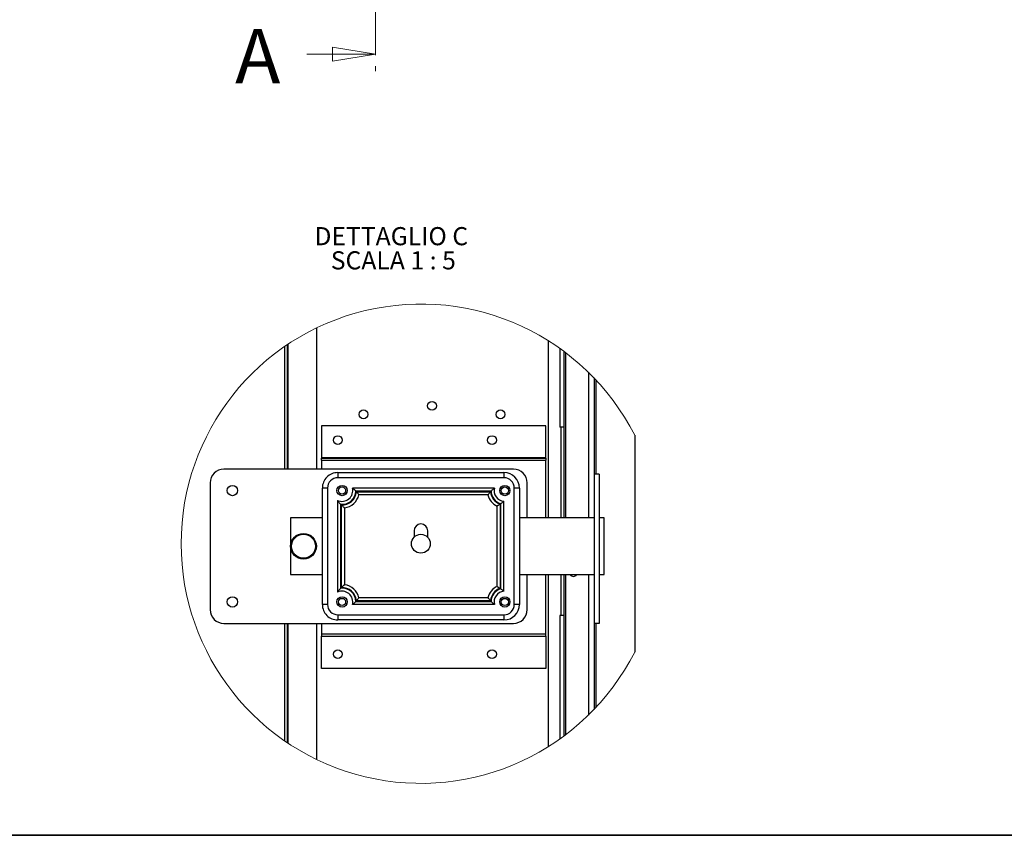
# Model space of a CAD drawing. Units: millimetres. Extents: x 9 to 412, y 8 to 290.
# Drawn here: x 182 to 297, y 8 to 103 of the extents above; entities that cross this region are included whole.
import ezdxf

# ---------------------------------------------------------------- set-up
doc = ezdxf.new("R2010")
doc.units = ezdxf.units.MM
doc.linetypes.add('CENTER', pattern=[10.16, 6.35, -1.27, 1.27, -1.27])
doc.layers.add('CARTIGLIO', color=7, linetype='Continuous')
doc.styles.add('SLDTEXTSTYLE0', font='TXT', dxfattribs={"width": 0.75})
doc.styles.add('SLDTEXTSTYLE4', font='TXT', dxfattribs={"width": 0.681818})

# ---------------------------------------------------------------- blocks, each defined once
blk = doc.blocks.new('_CLOSED')
at = {"color": 0, "linetype": 'ByBlock', "lineweight": -2}
for p, q in [((-1, 0.166667), (0, 0)), ((-1, 0.166667), (-1, -0.166667)), ((0, 0), (-1, -0.166667)), ((0, 0), (-1, 0))]:
    blk.add_line(p, q, dxfattribs=at)
blk = doc.blocks.new('SW_NOTE_7')
at = {"layer": 'CARTIGLIO', "color": 0, "char_height": 2.1167, "attachment_point": 2}
for s, insert, style in [('DETTAGLIO C', (8.9, 2.73), 'SLDTEXTSTYLE0'), ('SCALA 1 : 5', (9.14, -0.09), 'SLDTEXTSTYLE4')]:
    blk.add_mtext(s, dxfattribs=dict(at, insert=insert, style=style))

msp = doc.modelspace()

# ---------------------------------------------------------------- linework, layer by layer
at = {"color": 7, "linetype": 'CENTER', "lineweight": 18}
msp.add_line((223.1956, 257.3132), (223.1956, 96.6894), dxfattribs=at)
at = {"color": 7, "linetype": 'Continuous', "lineweight": 18}
msp.add_line((215.1956, 98.6894), (223.1956, 98.6894), dxfattribs=at)
at = {"color": 7, "linetype": 'Continuous', "lineweight": 25}
for p, q in [((216.3109, 66.7241), (216.3109, 50.2485)), ((212.9109, 64.7711), (212.9109, 50.2485)), ((243.4109, 44.5485), (243.4109, 65.2263)), ((244.7209, 64.3495), (244.7209, 55.1485)), ((245.1809, 64.0154), (245.1809, 55.1485)), ((248.7209, 60.8928), (248.7209, 49.6485)), ((243.1109, 55.3085), (216.9109, 55.3085)), ((216.9109, 55.3085), (216.9109, 51.5685)), ((243.1109, 51.5685), (243.1109, 55.3085)), ((245.1809, 55.1485), (244.7209, 55.1485)), ((244.8724, 44.5485), (244.8724, 55.1485)), ((245.2268, 55.1485), (245.1809, 55.1485)), ((245.2268, 44.5485), (245.2268, 55.1485)), ((253.4609, 54.2033), (253.4609, 28.8937)), ((243.1109, 51.5685), (216.9109, 51.5685)), ((216.9109, 51.5685), (216.9109, 51.5485)), ((216.9109, 51.2885), (216.9109, 51.5485)), ((216.9109, 51.5485), (243.1109, 51.5485)), ((216.9109, 51.2885), (243.1109, 51.2885)), ((216.9109, 51.2885), (216.9109, 50.2485)), ((243.1109, 51.5485), (243.1109, 51.5685)), ((243.1109, 51.5485), (243.1109, 51.2885)), ((243.1109, 44.5485), (243.1109, 51.2885)), ((239.3109, 50.2485), (205.5109, 50.2485)), ((218.8109, 49.8485), (218.8109, 49.2485)), ((218.8109, 49.8485), (238.2109, 49.8485)), ((238.2109, 49.8485), (238.2109, 49.2485)), ((249.3209, 49.6485), (248.7209, 49.6485)), ((248.7209, 49.6485), (248.7209, 32.2485)), ((249.3209, 49.6485), (249.3209, 32.2485)), ((203.9109, 48.6485), (203.9109, 33.8485)), ((238.2109, 49.2485), (218.8109, 49.2485)), ((240.9109, 44.5485), (240.9109, 48.6485)), ((217.6109, 48.0485), (217.0109, 48.0485)), ((217.0109, 34.4485), (217.0109, 48.0485)), ((217.6109, 48.0485), (217.6109, 34.4485)), ((237.0898, 48.0485), (220.5321, 48.0485)), ((236.6944, 47.6936), (220.9224, 47.6936)), ((220.9847, 47.6035), (236.6372, 47.6035)), ((236.3383, 47.2485), (221.2835, 47.2485)), ((236.6994, 47.6936), (236.6944, 47.6936)), ((239.4109, 34.4485), (239.4109, 48.0485)), ((240.0109, 48.0485), (239.4109, 48.0485)), ((240.0109, 48.0485), (240.0109, 34.4485)), ((218.7829, 46.6073), (218.7829, 35.8897)), ((219.1379, 46.1454), (219.1379, 46.1404)), ((219.1379, 46.1404), (219.1379, 36.3516)), ((219.2477, 36.4274), (219.2477, 46.0697)), ((237.753, 46.1639), (237.753, 36.3332)), ((237.8276, 36.2921), (237.8276, 46.2103)), ((238.1826, 35.9994), (238.1826, 46.4976)), ((219.6027, 45.7346), (219.6027, 36.7625)), ((237.398, 36.5672), (237.398, 45.9298)), ((217.0109, 44.5485), (213.3109, 44.5485)), ((213.3109, 44.5485), (213.3109, 37.9485)), ((248.7209, 44.5485), (240.0109, 44.5485)), ((249.9109, 44.5485), (249.3209, 44.5485)), ((249.9109, 37.9485), (249.9109, 44.5485)), ((227.7109, 43.0485), (227.7109, 42.3035)), ((229.3109, 42.3035), (229.3109, 43.0485)), ((213.3109, 37.9485), (217.0109, 37.9485)), ((240.0109, 37.9485), (248.7209, 37.9485)), ((240.9109, 33.8485), (240.9109, 37.9485)), ((243.1109, 31.0085), (243.1109, 37.9485)), ((243.4109, 17.8708), (243.4109, 37.9485)), ((244.8724, 33.1485), (244.8724, 37.9485)), ((245.2268, 33.1485), (245.2268, 37.9485)), ((249.3209, 37.9485), (249.9109, 37.9485)), ((237.8276, 36.2868), (237.8276, 36.2921)), ((220.9224, 34.8035), (236.6994, 34.8035)), ((236.6372, 34.8936), (220.9847, 34.8936)), ((236.3383, 35.2485), (221.2835, 35.2485)), ((217.6109, 34.4485), (217.0109, 34.4485)), ((237.0898, 34.4485), (220.5321, 34.4485)), ((240.0109, 34.4485), (239.4109, 34.4485)), ((205.5109, 32.2485), (239.3109, 32.2485)), ((212.9109, 32.2485), (212.9109, 18.326)), ((216.3109, 32.2485), (216.3109, 16.373)), ((216.9109, 32.2485), (216.9109, 31.0085)), ((218.8109, 33.2485), (238.2109, 33.2485)), ((218.8109, 33.2485), (218.8109, 32.6485)), ((238.2109, 32.6485), (218.8109, 32.6485)), ((238.2109, 33.2485), (238.2109, 32.6485)), ((244.7209, 33.1485), (244.7209, 18.7476)), ((245.1809, 33.1485), (244.7209, 33.1485)), ((245.1809, 33.1485), (245.1809, 19.0817)), ((245.1809, 33.1485), (245.2268, 33.1485)), ((249.3209, 32.2485), (248.7209, 32.2485)), ((248.7209, 32.2485), (248.7209, 22.2042)), ((216.9109, 31.0085), (243.1109, 31.0085)), ((216.9109, 31.0085), (216.9109, 30.7485)), ((216.9109, 30.7485), (243.1109, 30.7485)), ((216.9109, 30.7285), (216.9109, 30.7485)), ((243.1109, 30.7285), (216.9109, 30.7285)), ((216.9109, 26.9885), (216.9109, 30.7285)), ((243.1109, 30.7485), (243.1109, 31.0085)), ((243.1109, 30.7485), (243.1109, 30.7285)), ((243.1109, 30.7285), (243.1109, 26.9885)), ((243.1109, 26.9885), (216.9109, 26.9885))]:
    msp.add_line(p, q, dxfattribs=at)
at = {"color": 8, "linetype": 'Continuous', "lineweight": 25}
for p, q in [((212.6109, 64.5667), (212.6109, 50.2485)), ((212.9709, 64.8113), (212.9709, 50.2485)), ((245.3809, 63.8656), (245.3809, 44.5485)), ((248.0609, 61.5596), (248.0609, 44.5485)), ((248.9209, 60.6817), (248.9209, 49.6485)), ((245.3809, 37.9485), (245.3809, 19.2315)), ((248.0609, 37.9485), (248.0609, 21.5374)), ((212.6109, 32.2485), (212.6109, 18.5303)), ((212.9709, 32.2485), (212.9709, 18.2858)), ((248.9209, 32.2485), (248.9209, 22.4153))]:
    msp.add_line(p, q, dxfattribs=at)
at = {"color": 7, "linetype": 'Continuous', "lineweight": 25, "flags": 128}
for points in [[(246.4545, 44.5485), (246.3109, 44.5735), (246.1673, 44.5485)], [(236.6994, 34.8035), (236.6995, 34.8041), (236.6995, 34.8048), (236.6995, 34.8054), (236.6995, 34.806), (236.6996, 34.8066), (236.6996, 34.8073), (236.6996, 34.8079), (236.6996, 34.8085)]]:
    msp.add_lwpolyline(points, dxfattribs=at)
at = {"color": 7, "linetype": 'Continuous', "lineweight": 25}
for centre, radius in [((229.8109, 57.6485), 0.51), ((221.8109, 56.6485), 0.51), ((237.8109, 56.6485), 0.51), ((218.8109, 53.6485), 0.51), ((236.8109, 53.6485), 0.51), ((206.5109, 47.7485), 0.6), ((219.3109, 47.7485), 0.6), ((238.3109, 47.7485), 0.6), ((219.3109, 47.7485), 0.42), ((238.3109, 47.7485), 0.42), ((214.8109, 41.2485), 1.5), ((214.8109, 41.2485), 1.4), ((228.5109, 41.5485), 1.1), ((206.5109, 34.7485), 0.6), ((219.3109, 34.7485), 0.6), ((219.3109, 34.7485), 0.42), ((238.3109, 34.7485), 0.6), ((238.3109, 34.7485), 0.42), ((218.8109, 28.6485), 0.51), ((236.8109, 28.6485), 0.51)]:
    msp.add_circle(centre, radius, dxfattribs=at)
at = {"color": 7, "linetype": 'Continuous', "lineweight": 18}
msp.add_arc((228.5109, 41.5485), 27.9758, 26.894446, 333.105554, dxfattribs=at)
at = {"color": 7, "linetype": 'Continuous', "lineweight": 25}
for centre, radius, start, end in [((205.5109, 48.6485), 1.6, 90.000045, 179.999955), ((218.8109, 48.0485), 1.8, 89.999872, 180.000105), ((238.2109, 48.0485), 1.8, 0.000057, 89.999966), ((239.3109, 48.6485), 1.6, 0.000045, 89.999848), ((218.8109, 48.0485), 1.2, 90.00003, 179.999846), ((238.2109, 48.0485), 1.2, 359.999911, 90.000213), ((219.3109, 47.7485), 1.2574, 245.17117, 13.802752), ((219.3109, 47.7485), 1.6124, 263.839123, 357.867412), ((219.3109, 47.7485), 1.68, 267.844806, 355.047658), ((219.3109, 47.7485), 2.035, 278.243766, 345.776645), ((219.8598, 47.7288), 1.0632, 357.830462, 358.102005), ((238.3109, 47.7485), 2.035, 194.223317, 243.345133), ((238.3109, 47.7485), 1.68, 184.952429, 250.602953), ((238.3109, 47.7485), 1.6124, 181.953521, 252.370378), ((238.3109, 47.7485), 1.2574, 166.197313, 264.142019), ((238.2621, 47.5935), 1.4498, 252.354495, 252.563118), ((228.5109, 43.0485), 0.8, 0.000008, 179.999992), ((246.3109, 38.1485), 0.425, 208.07242, 331.92758), ((219.3109, 34.7485), 1.2574, 346.197212, 114.828866), ((219.2826, 35.0137), 1.3457, 95.958628, 96.174152), ((219.3109, 34.7485), 1.6124, 2.132611, 95.980975), ((219.3109, 34.7485), 1.68, 4.952373, 92.15517), ((219.3109, 34.7485), 2.035, 14.22333, 81.756237), ((238.3109, 34.7485), 2.035, 116.654877, 165.776697), ((238.3109, 34.7485), 1.68, 109.3971, 175.047518), ((238.3109, 34.7485), 1.6124, 107.442114, 177.867353), ((238.3109, 34.7485), 1.2574, 95.857995, 193.802692), ((219.8576, 34.7682), 1.0654, 1.898436, 2.169397), ((205.5109, 33.8485), 1.6, 180.000045, 269.999955), ((218.8109, 34.4485), 1.8, 179.999936, 270.000088), ((218.8109, 34.4485), 1.2, 180.000142, 270.000001), ((238.2109, 34.4485), 1.2, 269.999757, 0.000101), ((238.2109, 34.4485), 1.8, 270.000074, 359.999902), ((239.3109, 33.8485), 1.6, 270.000152, 359.999955)]:
    msp.add_arc(centre, radius, start, end, dxfattribs=at)
for points, knots in [([(220.9224, 47.6936), (220.922, 47.694), (220.9156, 47.7005), (220.8706, 47.7468), (220.7813, 47.8349), (220.6696, 47.9358), (220.5841, 48.0073), (220.5449, 48.0384), (220.5321, 48.0485)], [0, 0, 0, 0, 0.00321544, 0.05201027, 0.36674817, 0.71564316, 0.90714955, 1, 1, 1, 1]), ([(220.9847, 47.6035), (220.9851, 47.6031), (221.026, 47.5585), (221.0973, 47.4777), (221.1849, 47.3727), (221.2427, 47.3007), (221.2717, 47.2637), (221.2824, 47.25), (221.2835, 47.2485)], [0, 0, 0, 0, 0.00366575, 0.39139694, 0.69617408, 0.88758247, 0.9878468, 1, 1, 1, 1]), ([(236.6372, 47.6035), (236.6368, 47.6031), (236.5959, 47.5584), (236.5245, 47.4777), (236.4369, 47.3727), (236.3792, 47.3007), (236.3502, 47.2637), (236.3395, 47.25), (236.3383, 47.2485)], [0, 0, 0, 0, 0.00366142, 0.39139427, 0.69617272, 0.88758595, 0.98784674, 1, 1, 1, 1]), ([(236.6994, 47.6936), (236.6998, 47.694), (236.7062, 47.7005), (236.7512, 47.7468), (236.8405, 47.8349), (236.9522, 47.9358), (237.0377, 48.0073), (237.077, 48.0384), (237.0898, 48.0485)], [0, 0, 0, 0, 0.00321544, 0.05201028, 0.36675228, 0.71564317, 0.90715394, 1, 1, 1, 1]), ([(219.1379, 46.1454), (219.1375, 46.1458), (219.1289, 46.1554), (219.0749, 46.2162), (218.9802, 46.3289), (218.8798, 46.4627), (218.8159, 46.5562), (218.7906, 46.5953), (218.7829, 46.6073)], [0, 0, 0, 0, 0.00292059, 0.06638459, 0.41793182, 0.76011253, 0.92667902, 1, 1, 1, 1]), ([(219.2477, 46.0697), (219.2481, 46.0693), (219.3005, 46.0149), (219.3862, 45.9302), (219.4947, 45.8299), (219.5599, 45.7718), (219.5917, 45.7441), (219.6027, 45.7346)], [0, 0, 0, 0, 0.00347573, 0.46340112, 0.74052112, 0.91071043, 1, 1, 1, 1]), ([(237.753, 46.1639), (237.7525, 46.1635), (237.7329, 46.1497), (237.676, 46.1099), (237.5905, 46.0523), (237.5032, 45.9957), (237.442, 45.9571), (237.4097, 45.937), (237.398, 45.9298)], [0, 0, 0, 0, 0.00411152, 0.16916972, 0.48944969, 0.73169599, 0.90304211, 1, 1, 1, 1]), ([(238.1826, 46.4976), (238.1716, 46.4878), (238.1422, 46.4614), (238.0772, 46.4053), (237.9772, 46.3231), (237.888, 46.2548), (237.8345, 46.2153), (237.8281, 46.2106), (237.8276, 46.2103)], [0, 0, 0, 0, 0.0971973, 0.25894156, 0.56355516, 0.94743583, 0.99619706, 1, 1, 1, 1]), ([(219.1379, 36.3516), (219.1375, 36.3512), (219.1289, 36.3416), (219.0749, 36.2809), (218.9802, 36.1682), (218.8798, 36.0343), (218.8159, 35.9409), (218.7906, 35.9017), (218.7829, 35.8897)], [0, 0, 0, 0, 0.00292059, 0.06638526, 0.417931976, 0.760112169, 0.926678001, 1, 1, 1, 1]), ([(219.6027, 36.7625), (219.5917, 36.753), (219.5599, 36.7252), (219.4947, 36.6671), (219.3862, 36.5669), (219.3005, 36.4821), (219.2481, 36.4278), (219.2477, 36.4274)], [0, 0, 0, 0, 0.08928957, 0.2594794, 0.53659941, 0.99652427, 1, 1, 1, 1]), ([(237.398, 36.5672), (237.4097, 36.56), (237.442, 36.54), (237.5032, 36.5013), (237.5905, 36.4448), (237.676, 36.3871), (237.7329, 36.3474), (237.7525, 36.3335), (237.753, 36.3332)], [0, 0, 0, 0, 0.09695861, 0.26830384, 0.51055069, 0.83083123, 0.99588848, 1, 1, 1, 1]), ([(238.1826, 35.9994), (238.1716, 36.0093), (238.1422, 36.0356), (238.0772, 36.0917), (237.9772, 36.1739), (237.888, 36.2423), (237.8345, 36.2817), (237.8281, 36.2865), (237.8276, 36.2868)], [0, 0, 0, 0, 0.09719733, 0.25894136, 0.5635553, 0.94743533, 0.99619706, 1, 1, 1, 1]), ([(220.5321, 34.4485), (220.5435, 34.4576), (220.5767, 34.4838), (220.6517, 34.546), (220.7721, 34.6528), (220.8674, 34.7466), (220.922, 34.8031), (220.9224, 34.8035)], [0, 0, 0, 0, 0.08269689, 0.2407334, 0.55353063, 0.99678448, 1, 1, 1, 1]), ([(221.2835, 35.2485), (221.2824, 35.247), (221.2717, 35.2333), (221.2427, 35.1964), (221.1849, 35.1244), (221.0973, 35.0193), (221.026, 34.9386), (220.9851, 34.894), (220.9847, 34.8936)], [0, 0, 0, 0, 0.01215195, 0.11241704, 0.30382504, 0.60860257, 0.99633484, 1, 1, 1, 1]), ([(236.3383, 35.2485), (236.3395, 35.247), (236.3502, 35.2333), (236.3792, 35.1963), (236.4369, 35.1244), (236.5245, 35.0193), (236.5959, 34.9386), (236.6368, 34.894), (236.6372, 34.8936)], [0, 0, 0, 0, 0.012152004, 0.112413554, 0.303826396, 0.608605227, 0.996339165, 1, 1, 1, 1]), ([(237.0898, 34.4485), (237.077, 34.4587), (237.0377, 34.4897), (236.9522, 34.5612), (236.8405, 34.6622), (236.7512, 34.7502), (236.7062, 34.7965), (236.6998, 34.8031), (236.6994, 34.8035)], [0, 0, 0, 0, 0.09284645, 0.28435714, 0.63324787, 0.94798924, 0.99678456, 1, 1, 1, 1])]:
    msp.add_open_spline(points, degree=3, knots=knots, dxfattribs=at)
at = {"layer": 'CARTIGLIO', "color": 1, "lineweight": 35}
msp.add_line((8.504, 7.5084), (411.504, 7.5084), dxfattribs=at)

# ---------------------------------------------------------------- block references
at = {"color": 7, "linetype": 'Continuous', "lineweight": 18, "xscale": 5, "yscale": 5}
msp.add_blockref('_CLOSED', (223.1956, 98.6894), dxfattribs=at)
at = {"layer": 'CARTIGLIO'}
msp.add_blockref('SW_NOTE_7', (216.1537, 75.7752), dxfattribs=at)

# ---------------------------------------------------------------- texts
at = {"color": 7, "linetype": 'Continuous', "insert": (206.8366, 101.6481), "char_height": 6.35, "attachment_point": 1, "style": 'SLDTEXTSTYLE0'}
msp.add_mtext('A', dxfattribs=at)

doc.saveas('drawing.dxf')
